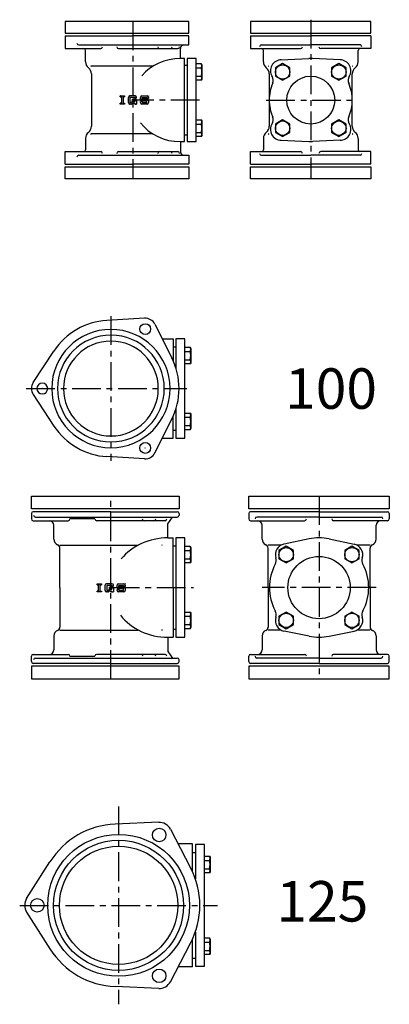
# Model space of a CAD drawing. Extents: x -157 to 468, y -3737 to 220.
# Drawn here: x -143 to 267, y -1822 to -732 of the extents above; entities that cross this region are included whole.
import ezdxf

# ---------------------------------------------------------------- set-up
doc = ezdxf.new("R2010")
doc.units = 0
doc.header["$PDMODE"] = 65
doc.header["$PDSIZE"] = 0.2
doc.linetypes.add('CENTER', pattern=[50.8, 31.75, -6.35, 6.35, -6.35])
doc.layers.add('1', color=7, linetype='CONTINUOUS')
doc.layers.add('2', color=7, linetype='CONTINUOUS')
doc.styles.add('MTSTANDARD1', font='MONOTXT.shx', dxfattribs={"bigfont": 'EXTFONT.shx'})

# ---------------------------------------------------------------- blocks, each defined once
blk = doc.blocks.new('BLK8', base_point=(148.4, -790.2))
at = {"layer": '1', "color": 7, "linetype": 'CONTINUOUS'}
for p, q in [((148.4, -780.9), (140.4, -785.6)), ((156.4, -785.6), (148.4, -780.9)), ((140.4, -785.6), (140.4, -794.8)), ((140.4, -794.8), (148.4, -799.4)), ((148.4, -799.4), (156.4, -794.8)), ((156.4, -794.8), (156.4, -785.6))]:
    blk.add_line(p, q, dxfattribs=at)
blk.add_circle((148.4, -790.2), 8, dxfattribs=at)
blk = doc.blocks.new('BLK9', base_point=(210.7, -790.2))
at = {"layer": '1', "color": 7, "linetype": 'CONTINUOUS'}
for p, q in [((210.7, -780.9), (202.7, -785.6)), ((218.7, -785.6), (210.7, -780.9)), ((202.7, -785.6), (202.7, -794.8)), ((202.7, -794.8), (210.7, -799.4)), ((210.7, -799.4), (218.7, -794.8)), ((218.7, -794.8), (218.7, -785.6))]:
    blk.add_line(p, q, dxfattribs=at)
blk.add_circle((210.7, -790.2), 8, dxfattribs=at)
blk = doc.blocks.new('BLK10', base_point=(210.7, -852.4))
at = {"layer": '1', "color": 7, "linetype": 'CONTINUOUS'}
for p, q in [((210.7, -843.2), (202.7, -847.8)), ((202.7, -847.8), (202.7, -857)), ((218.7, -847.8), (210.7, -843.2)), ((218.7, -857), (218.7, -847.8)), ((202.7, -857), (210.7, -861.6)), ((210.7, -861.6), (218.7, -857))]:
    blk.add_line(p, q, dxfattribs=at)
blk.add_circle((210.7, -852.4), 8, dxfattribs=at)
blk = doc.blocks.new('BLK11', base_point=(148.4, -852.4))
at = {"layer": '1', "color": 7, "linetype": 'CONTINUOUS'}
for p, q in [((148.4, -843.2), (140.4, -847.8)), ((140.4, -847.8), (140.4, -857)), ((156.4, -847.8), (148.4, -843.2)), ((156.4, -857), (156.4, -847.8)), ((140.4, -857), (148.4, -861.6)), ((148.4, -861.6), (156.4, -857))]:
    blk.add_line(p, q, dxfattribs=at)
blk.add_circle((148.4, -852.4), 8, dxfattribs=at)
blk = doc.blocks.new('BLK12', base_point=(152.4, -1324.5))
at = {"layer": '1', "color": 7, "linetype": 'CONTINUOUS'}
for p, q in [((152.4, -1315.2), (144.4, -1319.9)), ((160.4, -1319.9), (152.4, -1315.2)), ((144.4, -1319.9), (144.4, -1329.1)), ((144.4, -1329.1), (152.4, -1333.7)), ((152.4, -1333.7), (160.4, -1329.1)), ((160.4, -1329.1), (160.4, -1319.9))]:
    blk.add_line(p, q, dxfattribs=at)
blk.add_circle((152.4, -1324.5), 8, dxfattribs=at)
blk = doc.blocks.new('BLK13', base_point=(225.2, -1324.5))
at = {"layer": '1', "color": 7, "linetype": 'CONTINUOUS'}
for p, q in [((225.2, -1315.2), (217.2, -1319.9)), ((233.2, -1319.9), (225.2, -1315.2)), ((217.2, -1319.9), (217.2, -1329.1)), ((217.2, -1329.1), (225.2, -1333.7)), ((225.2, -1333.7), (233.2, -1329.1)), ((233.2, -1329.1), (233.2, -1319.9))]:
    blk.add_line(p, q, dxfattribs=at)
blk.add_circle((225.2, -1324.5), 8, dxfattribs=at)
blk = doc.blocks.new('BLK14', base_point=(225.2, -1397.3))
at = {"layer": '1', "color": 7, "linetype": 'CONTINUOUS'}
for p, q in [((225.2, -1388.1), (217.2, -1392.7)), ((217.2, -1392.7), (217.2, -1401.9)), ((233.2, -1392.7), (225.2, -1388.1)), ((233.2, -1401.9), (233.2, -1392.7)), ((217.2, -1401.9), (225.2, -1406.5)), ((225.2, -1406.5), (233.2, -1401.9))]:
    blk.add_line(p, q, dxfattribs=at)
blk.add_circle((225.2, -1397.3), 8, dxfattribs=at)
blk = doc.blocks.new('BLK15', base_point=(152.4, -1397.3))
at = {"layer": '1', "color": 7, "linetype": 'CONTINUOUS'}
for p, q in [((152.4, -1388.1), (144.4, -1392.7)), ((144.4, -1392.7), (144.4, -1401.9)), ((160.4, -1392.7), (152.4, -1388.1)), ((160.4, -1401.9), (160.4, -1392.7)), ((144.4, -1401.9), (152.4, -1406.5)), ((152.4, -1406.5), (160.4, -1401.9))]:
    blk.add_line(p, q, dxfattribs=at)
blk.add_circle((152.4, -1397.3), 8, dxfattribs=at)

msp = doc.modelspace()

# ---------------------------------------------------------------- linework, layer by layer
at = {"layer": '1', "color": 7, "linetype": 'CONTINUOUS'}
for p, q in [((44.7, -734.3), (-92.3, -734.3)), ((-92.3, -734.3), (-92.3, -747.3)), ((44.7, -747.3), (44.7, -734.3)), ((246.1, -734.3), (113, -734.3)), ((113, -734.3), (113, -747.3)), ((246.1, -747.3), (246.1, -734.3)), ((-92.3, -747.3), (44.7, -747.3)), ((-92.3, -750.3), (-92.3, -764.3)), ((113, -747.3), (246.1, -747.3)), ((113, -750.3), (113, -764.3)), ((246.1, -750.3), (246.1, -764.3)), ((124.9, -760.3), (179.6, -760.3)), ((234.2, -760.3), (179.6, -760.3)), ((-92.3, -764.3), (-53, -764.3)), ((-33.2, -764.3), (32.4, -764.3)), ((113, -764.3), (168.4, -764.3)), ((246.1, -764.3), (190.7, -764.3)), ((4.8, -783.8), (-63.8, -783.8)), ((39.7, -775.3), (35.2, -775.3)), ((39.7, -867.3), (39.7, -775.3)), ((39.7, -782.8), (42.7, -782.8)), ((52.7, -775.3), (42.7, -775.3)), ((42.7, -775.3), (42.7, -867.3)), ((52.7, -867.3), (52.7, -775.3)), ((52.7, -780.9), (58.4, -780.9)), ((52.7, -799.4), (52.7, -780.9)), ((58.4, -780.9), (59.1, -782.2)), ((59.1, -782.2), (59.1, -798.2)), ((146.5, -776.8), (177.4, -775.3)), ((212.6, -776.8), (181.7, -775.3)), ((-63.3, -792.3), (-63.3, -850.3)), ((52.7, -785.6), (58.4, -785.6)), ((52.7, -794.8), (58.4, -794.8)), ((133.6, -792.3), (133.6, -850.3)), ((225.6, -850.3), (225.6, -792.3)), ((58.4, -799.4), (52.7, -799.4)), ((59.1, -798.2), (58.4, -799.4)), ((-31.3, -816.7), (-26.5, -816.7)), ((-31.3, -817.8), (-31.3, -816.7)), ((-26.5, -816.7), (-26.5, -817.8)), ((-14.8, -816.7), (-20.8, -816.7)), ((-7.5, -816.7), (-1.7, -816.7)), ((-31.3, -817.8), (-30, -817.8)), ((-30, -824.6), (-31.3, -824.6)), ((-31.3, -825.7), (-31.3, -824.6)), ((-26.5, -825.7), (-31.3, -825.7)), ((-30, -817.8), (-30, -824.6)), ((-27.8, -824.6), (-27.8, -817.8)), ((-27.8, -817.8), (-26.5, -817.8)), ((-27.8, -824.6), (-26.5, -824.6)), ((-26.5, -824.6), (-26.5, -825.7)), ((-22.4, -824.1), (-22.4, -818.3)), ((-20.8, -825.7), (-20.3, -825.7)), ((-19.4, -825.7), (-20.8, -825.7)), ((-15, -818.5), (-20.6, -818.5)), ((-20.6, -818.5), (-20.6, -823.8)), ((-19.9, -823.8), (-20.6, -823.8)), ((-19.1, -823.6), (-18, -823)), ((-17.5, -824.8), (-18.6, -825.5)), ((-17.7, -822), (-17.7, -820.4)), ((-14.8, -820.4), (-17.7, -820.4)), ((-15, -822), (-17.7, -822)), ((-17.2, -822.8), (-15, -822.8)), ((-16.7, -824.6), (-15.3, -824.6)), ((-15.3, -824.6), (-15.3, -825.7)), ((-15.3, -825.7), (-13.2, -825.7)), ((-15, -819.3), (-15, -818.5)), ((-13.2, -819.3), (-15, -819.3)), ((-15, -822.8), (-15, -822)), ((-13.2, -819.3), (-13.2, -818.3)), ((-13.2, -822), (-13.2, -825.7)), ((-9.1, -820.4), (-9.1, -818.3)), ((-9.1, -824.1), (-9.1, -822.8)), ((-7.2, -822.8), (-9.1, -822.8)), ((-7.5, -822), (-1.9, -822)), ((-1.7, -825.7), (-7.5, -825.7)), ((-7.2, -818.5), (-1.9, -818.5)), ((-7.2, -820.4), (-7.2, -818.5)), ((-1.7, -820.4), (-7.2, -820.4)), ((-7.2, -822.8), (-7.2, -823.8)), ((-7.2, -823.8), (-1.9, -823.8)), ((-1.9, -818.5), (-1.9, -819.6)), ((-0.1, -819.6), (-1.9, -819.6)), ((-1.9, -823.8), (-1.9, -822)), ((-0.1, -818.3), (-0.1, -819.6)), ((-0.1, -822), (-0.1, -824.1)), ((52.7, -843.2), (58.4, -843.2)), ((52.7, -861.6), (52.7, -843.2)), ((52.7, -847.8), (58.4, -847.8)), ((58.4, -843.2), (59.1, -844.4)), ((59.1, -844.4), (59.1, -860.4)), ((4.8, -858.8), (-63.8, -858.8)), ((39.7, -859.8), (42.7, -859.8)), ((52.7, -857), (58.4, -857)), ((59.1, -860.4), (58.4, -861.6)), ((35.2, -867.3), (39.7, -867.3)), ((42.7, -867.3), (52.7, -867.3)), ((58.4, -861.6), (52.7, -861.6)), ((146.5, -865.8), (177.4, -867.2)), ((212.6, -865.8), (181.7, -867.2)), ((-92.3, -892.3), (-92.3, -878.3)), ((-92.3, -878.3), (-53, -878.3)), ((-33.2, -878.3), (32.4, -878.3)), ((113, -892.3), (113, -878.3)), ((113, -878.3), (168.4, -878.3)), ((124.9, -882.3), (179.6, -882.3)), ((234.2, -882.3), (179.6, -882.3)), ((246.1, -878.3), (190.7, -878.3)), ((246.1, -892.3), (246.1, -878.3)), ((-92.3, -908.3), (-92.3, -895.3)), ((-92.3, -895.3), (44.7, -895.3)), ((44.7, -895.3), (44.7, -908.3)), ((113, -895.3), (246.1, -895.3)), ((113, -908.3), (113, -895.3)), ((246.1, -895.3), (246.1, -908.3)), ((44.7, -908.3), (-92.3, -908.3)), ((246.1, -908.3), (113, -908.3)), ((-4.4, -1062.8), (-46.1, -1065.2)), ((7, -1069.4), (25.7, -1106.7)), ((15.1, -1085.6), (27.3, -1085.6)), ((25.4, -1085.6), (27.3, -1085.6)), ((27.3, -1085.6), (27.3, -1109.9)), ((30.3, -1085.6), (30.3, -1117.9)), ((40.3, -1085.6), (30.3, -1085.6)), ((40.3, -1195.6), (40.3, -1085.6)), ((-127.7, -1134), (-104.8, -1099.1)), ((27.3, -1094.6), (30.3, -1094.6)), ((40.3, -1094.9), (46, -1094.9)), ((40.3, -1113.4), (40.3, -1094.9)), ((40.3, -1099.5), (46, -1099.5)), ((46, -1094.9), (46.7, -1096.2)), ((46.7, -1096.2), (46.7, -1112.2)), ((40.3, -1108.8), (46, -1108.8)), ((46, -1113.4), (40.3, -1113.4)), ((46.7, -1112.2), (46, -1113.4)), ((-127.7, -1147.2), (-104.8, -1182.1)), ((30.3, -1163.3), (30.3, -1195.6)), ((7, -1211.8), (25.7, -1174.5)), ((27.3, -1195.6), (27.3, -1171.2)), ((40.3, -1167.8), (46, -1167.8)), ((40.3, -1186.2), (40.3, -1167.8)), ((40.3, -1172.4), (46, -1172.4)), ((46, -1167.8), (46.7, -1169)), ((46.7, -1169), (46.7, -1185)), ((27.3, -1186.6), (30.3, -1186.6)), ((40.3, -1181.6), (46, -1181.6)), ((46, -1186.2), (40.3, -1186.2)), ((46.7, -1185), (46, -1186.2)), ((15.1, -1195.6), (27.3, -1195.6)), ((30.3, -1195.6), (40.3, -1195.6)), ((-4.4, -1218.4), (-46.1, -1216)), ((-129.7, -1273.9), (-129.7, -1259.9)), ((-129.7, -1259.9), (33.8, -1259.9)), ((33.8, -1259.9), (33.8, -1273.9)), ((111, -1273.9), (111, -1259.9)), ((111, -1259.9), (266.6, -1259.9)), ((266.6, -1259.9), (266.6, -1273.9)), ((33.8, -1273.9), (-129.7, -1273.9)), ((266.6, -1273.9), (111, -1273.9)), ((-129.7, -1278.9), (-129.7, -1284.9)), ((-59.4, -1284.7), (-87.1, -1284.7)), ((21.4, -1290.2), (26.6, -1282.9)), ((111, -1278.9), (111, -1284.9)), ((188.8, -1282.9), (120, -1282.9)), ((188.8, -1282.9), (257.6, -1282.9)), ((266.6, -1278.9), (266.6, -1284.9)), ((-127.7, -1286.9), (-89.1, -1286.9)), ((18.2, -1286.9), (-57.4, -1286.9)), ((113, -1286.9), (172.8, -1286.9)), ((264.6, -1286.9), (204.8, -1286.9)), ((21.4, -1305.9), (27.3, -1305.9)), ((27.3, -1360.9), (27.3, -1305.9)), ((30.3, -1305.9), (30.3, -1415.9)), ((40.3, -1305.9), (30.3, -1305.9)), ((40.3, -1415.9), (40.3, -1305.9)), ((177.7, -1307), (150, -1312.7)), ((199.9, -1307), (227.6, -1312.7)), ((-98.2, -1313.9), (-11.4, -1313.9)), ((27.3, -1314.9), (30.3, -1314.9)), ((40.3, -1315.2), (46, -1315.2)), ((40.3, -1333.7), (40.3, -1315.2)), ((46, -1315.2), (46.7, -1316.5)), ((46.7, -1316.5), (46.7, -1332.5)), ((146.7, -1313.9), (132.3, -1313.9)), ((245.3, -1313.9), (230.9, -1313.9)), ((40.3, -1319.9), (46, -1319.9)), ((40.3, -1329.1), (46, -1329.1)), ((46, -1333.7), (40.3, -1333.7)), ((46.7, -1332.5), (46, -1333.7)), ((-57, -1356.8), (-52.3, -1356.8)), ((-57, -1357.9), (-57, -1356.8)), ((-57, -1357.9), (-55.7, -1357.9)), ((-55.7, -1357.9), (-55.7, -1364.8)), ((-53.6, -1364.8), (-53.6, -1357.9)), ((-53.6, -1357.9), (-52.3, -1357.9)), ((-52.3, -1356.8), (-52.3, -1357.9)), ((-48.2, -1364.2), (-48.2, -1358.4)), ((-40.5, -1356.8), (-46.6, -1356.8)), ((-40.8, -1358.7), (-46.3, -1358.7)), ((-46.3, -1358.7), (-46.3, -1364)), ((-43.4, -1362.1), (-43.4, -1360.5)), ((-40.5, -1360.5), (-43.4, -1360.5)), ((-40.8, -1362.1), (-43.4, -1362.1)), ((-40.8, -1359.5), (-40.8, -1358.7)), ((-38.9, -1359.5), (-40.8, -1359.5)), ((-40.8, -1362.9), (-40.8, -1362.1)), ((-38.9, -1359.5), (-38.9, -1358.4)), ((-38.9, -1362.1), (-38.9, -1365.8)), ((-34.8, -1360.5), (-34.8, -1358.4)), ((-33.2, -1356.8), (-27.4, -1356.8)), ((-33.2, -1362.1), (-27.7, -1362.1)), ((-33, -1358.7), (-27.7, -1358.7)), ((-33, -1360.5), (-33, -1358.7)), ((-27.4, -1360.5), (-33, -1360.5)), ((-27.7, -1358.7), (-27.7, -1359.7)), ((-25.8, -1359.7), (-27.7, -1359.7)), ((-27.7, -1364), (-27.7, -1362.1)), ((-25.8, -1358.4), (-25.8, -1359.7)), ((-25.8, -1362.1), (-25.8, -1364.2)), ((27.3, -1360.9), (27.3, -1415.9)), ((-55.7, -1364.8), (-57, -1364.8)), ((-57, -1365.8), (-57, -1364.8)), ((-52.3, -1365.8), (-57, -1365.8)), ((-53.6, -1364.8), (-52.3, -1364.8)), ((-52.3, -1364.8), (-52.3, -1365.8)), ((-46.6, -1365.8), (-46.1, -1365.8)), ((-45.2, -1365.8), (-46.6, -1365.8)), ((-45.7, -1364), (-46.3, -1364)), ((-44.9, -1363.8), (-43.7, -1363.1)), ((-43.3, -1365), (-44.4, -1365.6)), ((-43, -1362.9), (-40.8, -1362.9)), ((-42.5, -1364.8), (-41, -1364.8)), ((-41, -1364.8), (-41, -1365.8)), ((-41, -1365.8), (-38.9, -1365.8)), ((-34.8, -1364.2), (-34.8, -1362.9)), ((-33, -1362.9), (-34.8, -1362.9)), ((-27.4, -1365.8), (-33.2, -1365.8)), ((-33, -1362.9), (-33, -1364)), ((-33, -1364), (-27.7, -1364)), ((40.3, -1388.1), (46, -1388.1)), ((40.3, -1406.5), (40.3, -1388.1)), ((40.3, -1392.7), (46, -1392.7)), ((46, -1388.1), (46.7, -1389.3)), ((46.7, -1389.3), (46.7, -1405.3)), ((40.3, -1401.9), (46, -1401.9)), ((46.7, -1405.3), (46, -1406.5)), ((-98.2, -1407.9), (-11.4, -1407.9)), ((21.4, -1415.9), (27.3, -1415.9)), ((27.3, -1406.9), (30.3, -1406.9)), ((30.3, -1415.9), (40.3, -1415.9)), ((46, -1406.5), (40.3, -1406.5)), ((146.7, -1407.9), (132.3, -1407.9)), ((177.7, -1414.8), (150, -1409.1)), ((199.9, -1414.8), (227.6, -1409.1)), ((245.3, -1407.9), (230.9, -1407.9)), ((-129.7, -1442.9), (-129.7, -1436.9)), ((-127.7, -1434.9), (-89.1, -1434.9)), ((-59.4, -1437.1), (-87.1, -1437.1)), ((18.2, -1434.9), (-57.4, -1434.9)), ((21.4, -1431.6), (26.6, -1438.9)), ((111, -1442.9), (111, -1436.9)), ((113, -1434.9), (172.8, -1434.9)), ((264.6, -1434.9), (204.8, -1434.9)), ((266.6, -1442.9), (266.6, -1436.9)), ((-129.7, -1447.9), (-129.7, -1461.9)), ((33.8, -1447.9), (-129.7, -1447.9)), ((33.8, -1461.9), (33.8, -1447.9)), ((266.6, -1447.9), (111, -1447.9)), ((111, -1447.9), (111, -1461.9)), ((188.8, -1438.9), (120, -1438.9)), ((188.8, -1438.9), (257.6, -1438.9)), ((266.6, -1461.9), (266.6, -1447.9)), ((-129.7, -1461.9), (33.8, -1461.9)), ((111, -1461.9), (266.6, -1461.9)), ((11.2, -1620.8), (-37, -1622.8)), ((24.2, -1628.3), (46.5, -1671)), ((48.8, -1644.7), (32.8, -1644.7)), ((48.8, -1675.6), (48.8, -1644.7)), ((51.8, -1645.2), (51.8, -1683.2)), ((61.8, -1645.2), (51.8, -1645.2)), ((61.8, -1780.2), (61.8, -1645.2)), ((48.8, -1654.2), (51.8, -1654.2)), ((-135.1, -1705.2), (-109.2, -1664.5)), ((61.8, -1658.3), (67.4, -1658.3)), ((61.8, -1676.7), (61.8, -1658.3)), ((61.8, -1662.9), (67.4, -1662.9)), ((67.4, -1658.3), (68.2, -1659.5)), ((68.2, -1659.5), (68.2, -1675.5)), ((61.8, -1672.1), (67.4, -1672.1)), ((67.4, -1676.7), (61.8, -1676.7)), ((68.2, -1675.5), (67.4, -1676.7)), ((-135.1, -1720.2), (-109.2, -1761)), ((51.8, -1742.3), (51.8, -1780.2)), ((24.2, -1797.2), (46.5, -1754.5)), ((48.8, -1780.7), (48.8, -1749.8)), ((61.8, -1748.8), (67.4, -1748.8)), ((61.8, -1767.2), (61.8, -1748.8)), ((61.8, -1753.4), (67.4, -1753.4)), ((67.4, -1748.8), (68.2, -1750)), ((68.2, -1750), (68.2, -1766)), ((61.8, -1762.6), (67.4, -1762.6)), ((48.8, -1771.2), (51.8, -1771.2)), ((67.4, -1767.2), (61.8, -1767.2)), ((68.2, -1766), (67.4, -1767.2)), ((48.8, -1780.7), (32.8, -1780.7)), ((51.8, -1780.2), (61.8, -1780.2)), ((11.2, -1804.7), (-37, -1802.7))]:
    msp.add_line(p, q, dxfattribs=at)
at = {"layer": '1', "color": 7, "linetype": 'CENTER'}
for p, q in [((179.6, -732.3), (179.6, -908.3)), ((56.5, -821.3), (-17.3, -821.3)), ((130.4, -821.3), (226.8, -821.3)), ((-41.7, -1060.6), (-41.7, -1220.6)), ((-135.4, -1140.6), (42.3, -1140.6)), ((188.8, -1259.9), (188.8, -1461.9)), ((-41.7, -1360.9), (49.9, -1360.9)), ((252.2, -1360.9), (125.7, -1360.9)), ((-33.2, -1603.2), (-33.2, -1822.2)), ((-142.7, -1712.7), (76.3, -1712.7))]:
    msp.add_line(p, q, dxfattribs=at)
at = {"layer": '1', "color": 7, "linetype": 'CONTINUOUS'}
for centre, radius in [((179.6, -821.3), 26.5), ((-3.7, -1074.8), 6), ((-3.7, -1206.4), 6), ((188.8, -1360.9), 34.5), ((-33.2, -1712.7), 78.5), ((11.8, -1634.8), 7.5), ((-33.2, -1712.7), 72), ((-33.2, -1712.7), 65.5), ((-123.2, -1712.7), 7.5), ((11.8, -1790.7), 7.5)]:
    msp.add_circle(centre, radius, dxfattribs=at)
for centre, radius, start, end in [((124.9, -762.3), 2, 90, 180), ((168.4, -762.3), 2, -90, 0), ((190.7, -762.3), 2, 180, -90), ((234.2, -762.3), 2, 0, 90), ((-71.8, -766.3), 2, 0, 90), ((125.1, -766.3), 2, 0, 90), ((234.1, -766.3), 2, 90, 180), ((-61.3, -778.9), 8.5, 180, -128.1445), ((55, -783.3), 4.09, -34.3842, 34.3842), ((135.6, -778.9), 8.5, 180, -128.1445), ((147, -788.8), 12, 90, -147.5559), ((179.6, -821.3), 46, 87.3426, 92.6574), ((212.1, -788.8), 12, -32.4441, 90), ((223.6, -778.9), 8.5, -51.8555, 0), ((-71.8, -792.3), 8.5, 0, 51.8555), ((43.8, -790.2), 15.3, -17.588, 17.588), ((55, -797.1), 4.09, -34.3842, 34.3842), ((125.1, -792.3), 8.5, 0, 51.8555), ((130.1, -799.5), 8, -23.8069, 32.4441), ((229, -799.5), 8, 147.5559, -156.1931), ((234.1, -792.3), 8.5, 128.1445, 180), ((179.6, -821.3), 46, 156.1931, 180), ((179.6, -821.3), 46, 0, 23.8069), ((-20.8, -818.3), 1.59, 90, 180), ((-14.8, -818.3), 1.59, 0, 90), ((-7.5, -818.3), 1.59, 90, 180), ((-1.7, -818.3), 1.59, 0, 90), ((-20.8, -824.1), 1.59, 180, -90), ((-19.9, -822.3), 1.59, -90, -60.2551), ((-19.4, -824.1), 1.59, -90, -60.2551), ((-17.2, -824.4), 1.59, 90, 119.7449), ((-16.7, -826.2), 1.59, 90, 119.7449), ((-14.8, -822), 1.59, 0, 90), ((-7.5, -820.4), 1.59, 180, -90), ((-7.5, -824.1), 1.59, 180, -90), ((-1.7, -822), 1.59, 0, 90), ((-1.7, -824.1), 1.59, -90, 0), ((179.6, -821.3), 46, 180, -156.1931), ((179.6, -821.3), 46, -23.8069, 0), ((55, -845.5), 4.09, -34.3842, 34.3842), ((43.8, -852.4), 15.3, -17.588, 17.588), ((147, -853.8), 12, 147.5559, -90), ((130.1, -843.1), 8, -32.4441, 23.8069), ((212.1, -853.8), 12, -90, 32.4441), ((229, -843.1), 8, 156.1931, -147.5559), ((-61.3, -863.7), 8.5, 128.1445, 180), ((-71.8, -850.3), 8.5, -51.8555, 0), ((55, -859.3), 4.09, -34.3842, 34.3842), ((135.6, -863.7), 8.5, 128.1445, 180), ((125.1, -850.3), 8.5, -51.8555, 0), ((234.1, -850.3), 8.5, 180, -128.1445), ((223.6, -863.7), 8.5, 0, 51.8555), ((179.6, -821.3), 46, -92.6574, -87.3426), ((-71.8, -876.3), 2, -90, 0), ((124.9, -880.3), 2, 180, -90), ((125.1, -876.3), 2, -90, 0), ((168.4, -880.3), 2, 0, 90), ((190.7, -880.3), 2, 90, 180), ((234.1, -876.3), 2, 180, -90), ((234.2, -880.3), 2, -90, 0), ((-41.7, -1140.6), 75.5, 93.3293, 146.6707), ((-3.7, -1074.8), 12, 26.6707, 93.3293), ((-41.7, -1140.6), 65.5, 0, 180), ((-41.7, -1140.6), 59.1, 0, 180), ((-41.7, -1140.6), 52.5, 0, 180), ((42.6, -1097.2), 4.09, -34.3842, 34.3842), ((31.4, -1104.2), 15.3, -17.588, 17.588), ((-41.7, -1140.6), 75.5, 0, 26.6707), ((42.6, -1111.1), 4.09, -34.3842, 34.3842), ((-117.7, -1140.6), 12, 146.6707, 180), ((-117.7, -1140.6), 12, 180, -146.6707), ((-117.7, -1140.6), 6, 0, 180), ((-117.7, -1140.6), 6, 180, 0), ((-41.7, -1140.6), 65.5, 180, 0), ((-41.7, -1140.6), 59.1, 180, 0), ((-41.7, -1140.6), 52.5, 180, 0), ((-41.7, -1140.6), 75.5, -26.6707, 0), ((42.6, -1170.1), 4.09, -34.3842, 34.3842), ((31.4, -1177), 15.3, -17.588, 17.588), ((-41.7, -1140.6), 75.5, -146.6707, -93.3293), ((42.6, -1183.9), 4.09, -34.3842, 34.3842), ((-3.7, -1206.4), 12, -93.3293, -26.6707), ((-127.7, -1278.9), 2, 90, 180), ((-127.7, -1284.9), 2, 180, -90), ((-89.1, -1284.9), 2, -90, 0), ((-57.4, -1284.9), 2, 180, -90), ((-5, -1284.9), 2, 180, -90), ((5.9, -1284.9), 2, -90, 0), ((18.2, -1284.9), 2, -90, 0), ((31.8, -1278.9), 2, 0, 90), ((113, -1278.9), 2, 90, 180), ((113, -1284.9), 2, 180, -90), ((120, -1284.9), 2, 90, 180), ((172.8, -1284.9), 2, -90, 0), ((204.8, -1284.9), 2, 180, -90), ((257.6, -1284.9), 2, 0, 90), ((264.6, -1278.9), 2, 0, 90), ((264.6, -1284.9), 2, -90, 0), ((-109.9, -1291.9), 5, 0, 90), ((120.7, -1291.9), 5, 0, 90), ((257, -1291.9), 5, 90, 180), ((-98.4, -1307.4), 6.5, 180, -111.5102), ((132.2, -1307.4), 6.5, 180, -111.5102), ((188.8, -1360.9), 55, 90, 101.6108), ((188.8, -1360.9), 55, 78.3892, 90), ((245.5, -1307.4), 6.5, -68.4898, 0), ((-102.2, -1317.2), 4, 0, 68.4898), ((42.6, -1317.6), 4.09, -34.3842, 34.3842), ((128.3, -1317.2), 4, 0, 68.4898), ((152.4, -1324.5), 12, 101.6108, -162.6192), ((225.2, -1324.5), 12, -17.3808, 78.3892), ((249.3, -1317.2), 4, 111.5102, 180), ((31.4, -1324.5), 15.3, -17.588, 17.588), ((42.6, -1331.4), 4.09, -34.3842, 34.3842), ((132.3, -1330.8), 9, -28.0981, 17.3808), ((245.3, -1330.8), 9, 162.6192, -151.9019), ((188.8, -1360.9), 55, 151.9019, 180), ((188.8, -1360.9), 55, 0, 28.0981), ((-46.6, -1358.4), 1.59, 90, 180), ((-40.5, -1358.4), 1.59, 0, 90), ((-40.5, -1362.1), 1.59, 0, 90), ((-33.2, -1358.4), 1.59, 90, 180), ((-33.2, -1360.5), 1.59, 180, -90), ((-27.4, -1358.4), 1.59, 0, 90), ((-27.4, -1362.1), 1.59, 0, 90), ((188.8, -1360.9), 55, 180, -151.9019), ((188.8, -1360.9), 55, -28.0981, 0), ((-46.6, -1364.2), 1.59, 180, -90), ((-45.7, -1362.4), 1.59, -90, -60.2551), ((-45.2, -1364.2), 1.59, -90, -60.2551), ((-43, -1364.5), 1.59, 90, 119.7449), ((-42.5, -1366.4), 1.59, 90, 119.7449), ((-33.2, -1364.2), 1.59, 180, -90), ((-27.4, -1364.2), 1.59, -90, 0), ((42.6, -1390.4), 4.09, -34.3842, 34.3842), ((31.4, -1397.3), 15.3, -17.588, 17.588), ((132.3, -1391), 9, -17.3808, 28.0981), ((152.4, -1397.3), 12, 162.6192, -101.6108), ((225.2, -1397.3), 12, -78.3892, 17.3808), ((245.3, -1391), 9, 151.9019, -162.6192), ((-102.2, -1404.6), 4, -68.4898, 0), ((42.6, -1404.2), 4.09, -34.3842, 34.3842), ((128.3, -1404.6), 4, -68.4898, 0), ((249.3, -1404.6), 4, 180, -111.5102), ((-98.4, -1414.4), 6.5, 111.5102, 180), ((132.2, -1414.4), 6.5, 111.5102, 180), ((188.8, -1360.9), 55, -101.6108, -90), ((188.8, -1360.9), 55, -90, -78.3892), ((245.5, -1414.4), 6.5, 0, 68.4898), ((-127.7, -1436.9), 2, 90, 180), ((-109.9, -1429.9), 5, -90, 0), ((-89.1, -1436.9), 2, 0, 90), ((-57.4, -1436.9), 2, 90, 180), ((-5, -1436.9), 2, 90, 180), ((5.9, -1436.9), 2, 0, 90), ((18.2, -1436.9), 2, 0, 90), ((113, -1436.9), 2, 90, 180), ((120, -1436.9), 2, 180, -90), ((120.7, -1429.9), 5, -90, 0), ((172.8, -1436.9), 2, 0, 90), ((204.8, -1436.9), 2, 90, 180), ((257, -1429.9), 5, 180, -90), ((257.6, -1436.9), 2, -90, 0), ((264.6, -1436.9), 2, 0, 90), ((-127.7, -1442.9), 2, 180, -90), ((31.8, -1442.9), 2, -90, 0), ((113, -1442.9), 2, 180, -90), ((264.6, -1442.9), 2, -90, 0), ((-33.2, -1712.7), 90, 92.3875, 147.6125), ((11.8, -1634.8), 14, 27.6125, 92.3875), ((64.1, -1660.6), 4.09, -34.3842, 34.3842), ((52.9, -1667.5), 15.3, -17.588, 17.588), ((-33.2, -1712.7), 90, -27.6125, 27.6125), ((64.1, -1674.4), 4.09, -34.3842, 34.3842), ((-123.2, -1712.7), 14, 147.6125, -147.6125), ((64.1, -1751.1), 4.09, -34.3842, 34.3842), ((52.9, -1758), 15.3, -17.588, 17.588), ((-33.2, -1712.7), 90, -147.6125, -92.3875), ((64.1, -1764.9), 4.09, -34.3842, 34.3842), ((11.8, -1790.7), 14, -92.3875, -27.6125)]:
    msp.add_arc(centre, radius, start, end, dxfattribs=at)
for centre, major_axis, ratio, start_param, end_param in [((35.2, -821.3), (52.5, 0), 0.87619, 1.570796, 2.514686), ((35.2, -821.3), (52.5, 0), 0.87619, 3.718736, 4.712389), ((21.4, -1360.9), (63.1, 0), 0.870942, 1.570796, 2.528091), ((21.4, -1360.9), (63.1, 0), 0.870942, 3.731386, 4.712389)]:
    msp.add_ellipse(centre, major_axis=major_axis, ratio=ratio, start_param=start_param, end_param=end_param, dxfattribs=at)
for p in [(-63.8, -783.8), (133, -783.8), (226.1, -783.8), (-31.3, -816.7), (-0.1, -816.7), (-63.8, -858.8), (133, -858.8), (226.1, -858.8), (-3.7, -1074.8), (-129.7, -1140.6), (-129.7, -1140.6), (-117.7, -1140.6), (-117.7, -1140.6), (-107.2, -1140.6), (-107.2, -1140.6), (-94.2, -1140.6), (-94.2, -1140.6), (-41.7, -1140.6), (-41.7, -1140.6), (-3.7, -1206.4), (-98.2, -1313.9), (14.8, -1313.9), (-57, -1356.8), (-25.8, -1356.8), (-98.2, -1407.9), (14.8, -1407.9)]:
    msp.add_point(p, dxfattribs=at)
at = {"layer": '2', "color": 7, "linetype": 'CENTER'}
for p, q in [((-17.3, -734.3), (-17.3, -908.3)), ((-41.7, -1461.9), (-41.7, -1259.9))]:
    msp.add_line(p, q, dxfattribs=at)
at = {"layer": '2', "color": 7, "linetype": 'CONTINUOUS'}
for p, q in [((-92.3, -750.3), (-17.3, -750.3)), ((44.7, -750.3), (-17.3, -750.3)), ((44.7, -760.3), (44.7, -750.3)), ((113, -750.3), (179.6, -750.3)), ((246.1, -750.3), (179.6, -750.3)), ((-77.3, -760.3), (44.7, -760.3)), ((-69.8, -778.9), (-69.8, -766.3)), ((35.2, -775.3), (35.2, -764.3)), ((127.1, -778.9), (127.1, -766.3)), ((232.1, -778.9), (232.1, -766.3)), ((-69.8, -863.7), (-69.8, -876.3)), ((35.2, -867.3), (35.2, -878.3)), ((127.1, -863.7), (127.1, -876.3)), ((232.1, -863.7), (232.1, -876.3)), ((-77.3, -882.3), (44.7, -882.3)), ((44.7, -882.3), (44.7, -892.3)), ((-92.3, -892.3), (-17.3, -892.3)), ((44.7, -892.3), (-17.3, -892.3)), ((113, -892.3), (179.6, -892.3)), ((246.1, -892.3), (179.6, -892.3)), ((-41.7, -1276.9), (-127.7, -1276.9)), ((-125.4, -1282.9), (31.8, -1282.9)), ((-41.7, -1276.9), (31.8, -1276.9)), ((33.8, -1278.9), (33.8, -1280.9)), ((188.8, -1276.9), (113, -1276.9)), ((188.8, -1276.9), (264.6, -1276.9)), ((-104.9, -1307.4), (-104.9, -1291.9)), ((21.4, -1305.9), (21.4, -1290.2)), ((125.7, -1307.4), (125.7, -1291.9)), ((252, -1307.4), (252, -1291.9)), ((-98.2, -1360.9), (-98.2, -1317.2)), ((132.3, -1360.9), (132.3, -1317.2)), ((245.3, -1360.9), (245.3, -1317.2)), ((-98.2, -1360.9), (-98.2, -1404.6)), ((132.3, -1360.9), (132.3, -1404.6)), ((245.3, -1360.9), (245.3, -1404.6)), ((-104.9, -1414.4), (-104.9, -1429.9)), ((21.4, -1415.9), (21.4, -1431.6)), ((125.7, -1414.4), (125.7, -1429.9)), ((252, -1414.4), (252, -1429.9)), ((-41.7, -1444.9), (-127.7, -1444.9)), ((-125.4, -1438.9), (31.8, -1438.9)), ((-41.7, -1444.9), (31.8, -1444.9)), ((33.8, -1442.9), (33.8, -1440.9)), ((188.8, -1444.9), (113, -1444.9)), ((188.8, -1444.9), (264.6, -1444.9))]:
    msp.add_line(p, q, dxfattribs=at)
for centre, radius, start, end in [((-77.3, -758.3), 2, 180, -90), ((-53, -762.3), 2, -90, 0), ((-33.2, -762.3), 2, 180, -90), ((12.1, -762.3), 2, 180, -90), ((24, -762.3), 2, -90, 0), ((32.4, -762.3), 2, -90, 0), ((39.2, -764.3), 4, 90, 180), ((-77.3, -884.3), 2, 90, 180), ((-53, -880.3), 2, 0, 90), ((-33.2, -880.3), 2, 90, 180), ((12.1, -880.3), 2, 90, 180), ((24, -880.3), 2, 0, 90), ((32.4, -880.3), 2, 0, 90), ((39.2, -878.3), 4, 180, -90), ((-125.4, -1280.9), 2, 180, -90), ((31.8, -1280.9), 2, -90, 0), ((-125.4, -1440.9), 2, 90, 180), ((31.8, -1440.9), 2, 0, 90)]:
    msp.add_arc(centre, radius, start, end, dxfattribs=at)

# ---------------------------------------------------------------- block references
at = {"layer": '1', "color": 7, "linetype": 'CONTINUOUS'}
for name, p in [('BLK8', (148.4, -790.2)), ('BLK9', (210.7, -790.2)), ('BLK11', (148.4, -852.4)), ('BLK10', (210.7, -852.4)), ('BLK12', (152.4, -1324.5)), ('BLK13', (225.2, -1324.5)), ('BLK15', (152.4, -1397.3)), ('BLK14', (225.2, -1397.3))]:
    msp.add_blockref(name, p, dxfattribs=at)

# ---------------------------------------------------------------- texts
at = {"layer": '1', "color": 7, "linetype": 'CONTINUOUS', "char_height": 44.8, "attachment_point": 7, "line_spacing_factor": 0.641741, "style": 'MTSTANDARD1'}
for s, insert in [('{\\fＭＳ 明朝|b0|i0|c128|p17;\\W1.0;100}', (151.2, -1163)), ('{\\fＭＳ 明朝|b0|i0|c128|p17;\\W1.0;125}', (141.6, -1730.6))]:
    msp.add_mtext(s, dxfattribs=dict(at, insert=insert))

doc.saveas('drawing.dxf')
